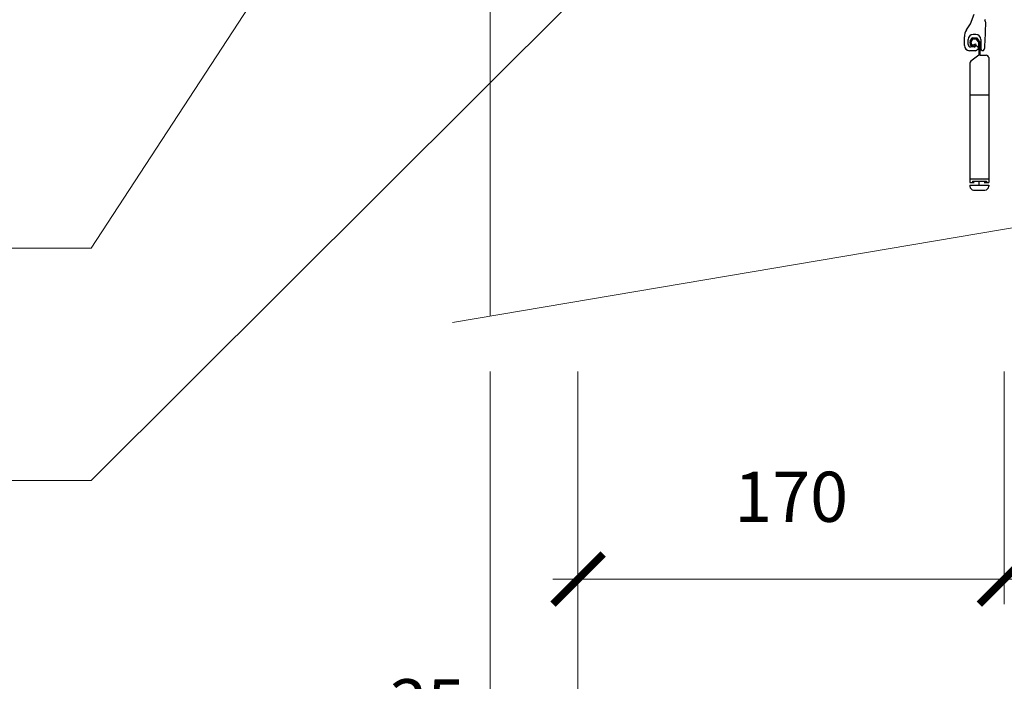
# Model space of a CAD drawing. Units: millimetres. Extents: x 20775 to 22875, y -3119 to -149.
# Drawn here: x 21250 to 21643, y -2094 to -1830 of the extents above; entities that cross this region are included whole.
import ezdxf

# ---------------------------------------------------------------- set-up
doc = ezdxf.new("R2010")
doc.units = ezdxf.units.MM
doc.header["$PDMODE"] = 3
doc.layers.get('0').update_dxf_attribs({"lineweight": 18})
doc.layers.add('_WCP detail tenka', color=7, linetype='Continuous', lineweight=18)
doc.layers.add('Okno', color=7, linetype='Continuous')
doc.styles.add('Techlist', font='ARIALI.TTF')
doc.dimstyles.new('technicke listy', dxfattribs={"dimtxt": 20, "dimasz": 20, "dimexe": 10, "dimexo": 30, "dimgap": 20, "dimtad": 1, "dimdec": 0, "dimtxsty": 'Techlist', "dimblk": 'ARCHTICK', "dimcen": 50, "dimdle": 10, "dimclrd": 256, "dimclre": 256, "dimadec": 0, "dimazin": 0, "dimtfac": 1, "dimtdec": 0, "dimtmove": 2, "dimatfit": 3, "dimfxl": 0, "dimlwd": -1, "dimlwe": -1, "dimarcsym": 0})

# ---------------------------------------------------------------- blocks, each defined once
blk = doc.blocks.new('_ArchTick')
at = {"color": 0, "linetype": 'ByBlock', "const_width": 0.15}
blk.add_lwpolyline([(-0.5, -0.5), (0.5, 0.5)], dxfattribs=at)
blk = doc.blocks.new('*D8')
at = {"layer": '_WCP detail tenka'}
for p, q in [((21472.91, -1970.56), (21472.91, -2063.27)), ((21642.91, -1970.56), (21642.91, -2063.27)), ((21652.91, -2053.27), (21462.91, -2053.27))]:
    blk.add_line(p, q, dxfattribs=at)
at = {"layer": 'Defpoints', "color": 0}
for p in [(21472.91, -1940.56), (21642.91, -1940.56), (21472.91, -2053.27)]:
    blk.add_point(p, dxfattribs=at)
at = {"layer": '_WCP detail tenka', "xscale": 20, "yscale": 20, "zscale": 20, "rotation": 180}
blk.add_blockref('_ArchTick', (21472.91, -2053.27), dxfattribs=at)
at = {"layer": '_WCP detail tenka', "xscale": 20, "yscale": 20, "zscale": 20}
blk.add_blockref('_ArchTick', (21642.91, -2053.27), dxfattribs=at)
at = {"layer": '_WCP detail tenka', "color": 0, "insert": (21557.91, -2023.06), "char_height": 20, "attachment_point": 5, "style": 'Techlist'}
blk.add_mtext('170', dxfattribs=at)
blk = doc.blocks.new('*D16')
at = {"layer": '_WCP detail tenka'}
for p, q in [((21472.91, -1970.56), (21472.91, -2137.2)), ((21872.91, -1970.56), (21872.91, -2137.2)), ((21462.91, -2127.2), (21882.91, -2127.2))]:
    blk.add_line(p, q, dxfattribs=at)
at = {"layer": 'Defpoints', "color": 0}
for p in [(21472.91, -1940.56), (21872.91, -1940.56), (21872.91, -2127.2)]:
    blk.add_point(p, dxfattribs=at)
at = {"layer": '_WCP detail tenka', "xscale": 20, "yscale": 20, "zscale": 20, "rotation": 180}
blk.add_blockref('_ArchTick', (21472.91, -2127.2), dxfattribs=at)
at = {"layer": '_WCP detail tenka', "xscale": 20, "yscale": 20, "zscale": 20}
blk.add_blockref('_ArchTick', (21872.91, -2127.2), dxfattribs=at)
at = {"layer": '_WCP detail tenka', "color": 0, "insert": (21672.91, -2096.99), "char_height": 20, "attachment_point": 5, "style": 'Techlist'}
blk.add_mtext('400', dxfattribs=at)
blk = doc.blocks.new('*D17')
at = {"layer": '_WCP detail tenka'}
for p, q in [((21642.91, -1970.56), (21642.91, -2063.27)), ((21712.91, -1970.56), (21712.91, -2063.27)), ((21632.91, -2053.27), (21722.91, -2053.27))]:
    blk.add_line(p, q, dxfattribs=at)
at = {"layer": 'Defpoints', "color": 0}
for p in [(21642.91, -1940.56), (21712.91, -1940.56), (21712.91, -2053.27)]:
    blk.add_point(p, dxfattribs=at)
at = {"layer": '_WCP detail tenka', "xscale": 20, "yscale": 20, "zscale": 20, "rotation": 180}
blk.add_blockref('_ArchTick', (21642.91, -2053.27), dxfattribs=at)
at = {"layer": '_WCP detail tenka', "xscale": 20, "yscale": 20, "zscale": 20}
blk.add_blockref('_ArchTick', (21712.91, -2053.27), dxfattribs=at)
at = {"layer": '_WCP detail tenka', "color": 0, "insert": (21677.91, -2023.06), "char_height": 20, "attachment_point": 5, "style": 'Techlist'}
blk.add_mtext('70', dxfattribs=at)
blk = doc.blocks.new('*D23')
at = {"layer": '_WCP detail tenka'}
for p, q in [((21437.91, -1970.56), (21437.91, -2137.2)), ((21472.91, -1970.56), (21472.91, -2137.2)), ((21437.91, -2127.2), (21417.91, -2127.2)), ((21472.91, -2127.2), (21437.91, -2127.2)), ((21472.91, -2127.2), (21492.91, -2127.2))]:
    blk.add_line(p, q, dxfattribs=at)
at = {"layer": 'Defpoints', "color": 0}
for p in [(21437.91, -1940.56), (21472.91, -1940.56), (21437.91, -2127.2)]:
    blk.add_point(p, dxfattribs=at)
at = {"layer": '_WCP detail tenka', "xscale": 20, "yscale": 20, "zscale": 20}
blk.add_blockref('_ArchTick', (21437.91, -2127.2), dxfattribs=at)
at = {"layer": '_WCP detail tenka', "xscale": 20, "yscale": 20, "zscale": 20, "rotation": 180}
blk.add_blockref('_ArchTick', (21472.91, -2127.2), dxfattribs=at)
at = {"layer": '_WCP detail tenka', "color": 0, "insert": (21412.73, -2105.79), "char_height": 20, "attachment_point": 5, "style": 'Techlist'}
blk.add_mtext('35', dxfattribs=at)

msp = doc.modelspace()

# ---------------------------------------------------------------- linework, layer by layer
at = {"layer": '_WCP detail tenka'}
for p, q in [((21437.91, -1759.32), (21437.91, -1948.47)), ((21422.92, -1951), (21906, -1869.2))]:
    msp.add_line(p, q, dxfattribs=at)
at = {"layer": 'Okno'}
for p, q in [((21629.38, -1831.96), (21630.91, -1828.11)), ((21627.82, -1834.36), (21629.38, -1831.96)), ((21635.36, -1830.26), (21635.01, -1830.61)), ((21635.01, -1830.61), (21635.36, -1830.96)), ((21627.01, -1840.61), (21627.01, -1837.09)), ((21631.51, -1836.11), (21630.51, -1836.11)), ((21628.51, -1840.11), (21628.51, -1838.11)), ((21629.11, -1839.24), (21629.34, -1840.33)), ((21629.82, -1837.79), (21629.17, -1838.88)), ((21630.92, -1841.11), (21629.51, -1841.11)), ((21630.25, -1838.04), (21629.6, -1839.14)), ((21629.6, -1839.14), (21629.83, -1840.23)), ((21629.79, -1840.73), (21630.56, -1840.79)), ((21629.83, -1840.23), (21630.6, -1840.29)), ((21631.81, -1838.07), (21630.25, -1838.04)), ((21631.82, -1837.57), (21630.26, -1837.54)), ((21630.6, -1840.29), (21631.37, -1839.93)), ((21630.81, -1840.75), (21631.58, -1840.39)), ((21631.37, -1839.93), (21631.58, -1840.39)), ((21631.63, -1840.84), (21631.46, -1840.95)), ((21632.48, -1838.98), (21631.81, -1838.07)), ((21632.87, -1838.66), (21632.21, -1837.77)), ((21632.36, -1841.02), (21632.26, -1840.92)), ((21632.36, -1841.02), (21632.48, -1841.23)), ((21632.59, -1841.58), (21632.48, -1841.23)), ((21632.58, -1839.26), (21632.79, -1844.39)), ((21632.96, -1838.94), (21633.19, -1844.39)), ((21633.51, -1838.11), (21633.51, -1841.91)), ((21631.36, -1842.61), (21629.01, -1842.61)), ((21632.79, -1844.39), (21629.58, -1846.84)), ((21632.38, -1842.14), (21631.91, -1842.45)), ((21633.19, -1844.39), (21635.69, -1844.39)), ((21634.94, -1842.17), (21635.09, -1841.52)), ((21629.19, -1847.64), (21629.19, -1895.19)), ((21636.69, -1845.39), (21636.69, -1895.19)), ((21629.19, -1860.19), (21636.69, -1860.19)), ((21629.19, -1893.69), (21636.69, -1893.69)), ((21629.19, -1895.19), (21630.94, -1895.19)), ((21629.19, -1896.19), (21629.19, -1896.69)), ((21629.19, -1896.19), (21636.69, -1896.19)), ((21630.27, -1894.65), (21630.27, -1895.05)), ((21630.27, -1894.65), (21635.77, -1894.65)), ((21632.94, -1896.19), (21632.94, -1894.65)), ((21634.94, -1895.19), (21636.69, -1895.19)), ((21635.77, -1894.65), (21635.77, -1895.05)), ((21636.69, -1896.19), (21636.69, -1896.69)), ((21630.69, -1898.19), (21635.19, -1898.19))]:
    msp.add_line(p, q, dxfattribs=at)
for centre, radius, start, end in [((21490.75, -1830.59), 144.75, 355.6694, 359.7115), ((21635, -1831.32), 0.5, 359.7115, 45), ((21632.01, -1837.09), 5, 146.8538, 180), ((21630.51, -1838.11), 2, 90, 180), ((21631.51, -1838.11), 2, 0, 90), ((21629.01, -1840.61), 2, 180, 270), ((21629.51, -1840.11), 1, 180, 270), ((21629.6, -1839.14), 0.5, 149.405, 191.7755), ((21629.83, -1840.23), 0.5, 191.7755, 265.3674), ((21630.25, -1838.04), 0.5, 89.0614, 149.405), ((21630.6, -1840.29), 0.5, 265.3674, 294.7615), ((21630.92, -1840.11), 1, 270, 303.0142), ((21631.9, -1841.26), 0.5, 43.6208, 123.0142), ((21631.81, -1838.07), 0.5, 36.3838, 89.0614), ((21632.08, -1839.28), 0.5, 2.4057, 36.3838), ((21632.46, -1838.96), 0.5, 2.4057, 36.3838), ((21631.36, -1841.61), 1, 270, 303.0142), ((21632.11, -1841.72), 0.5, 303.0142, 16.5669), ((21634.26, -1841.86), 0.75, 180, 335.3691), ((21635.69, -1845.39), 1, 0, 90), ((21630.19, -1847.64), 1, 127.4487, 180), ((21630.69, -1896.69), 1.5, 180, 270), ((21635.19, -1896.69), 1.5, 270, 0)]:
    msp.add_arc(centre, radius, start, end, dxfattribs=at)

# ---------------------------------------------------------------- dimensions: what is measured, and where the dimension line sits
at = {"layer": '_WCP detail tenka'}
dim = msp.add_linear_dim(base=(21437.91, -2127.2), p1=(21472.91, -1940.56), p2=(21437.91, -1940.56), dimstyle='technicke listy', dxfattribs=at)
dim.commit()
dim.dimension.update_dxf_attribs({"geometry": '*D23', "text_midpoint": (21412.73, -2105.79), "dimtype": 128})
for base, p1, p2, picture, middle in [((21472.91, -2053.27), (21642.91, -1940.56), (21472.91, -1940.56), '*D8', (21557.91, -2023.06)), ((21872.91, -2127.2), (21472.91, -1940.56), (21872.91, -1940.56), '*D16', (21672.91, -2096.99))]:
    dim = msp.add_linear_dim(base=base, p1=p1, p2=p2, dimstyle='technicke listy', override={"dimtmove": 1}, dxfattribs=at)
    dim.commit()
    dim.dimension.update_dxf_attribs({"geometry": picture, "text_midpoint": middle})
dim = msp.add_linear_dim(base=(21712.91, -2053.27), p1=(21642.91, -1940.56), p2=(21712.91, -1940.56), dimstyle='technicke listy', override={"dimtmove": 1}, dxfattribs=at)
dim.commit()
dim.dimension.update_dxf_attribs({"geometry": '*D17', "text_midpoint": (21677.91, -2053.27), "dimtype": 128})

# ---------------------------------------------------------------- leaders
at = {"layer": '_WCP detail tenka', "annotation_type": 0, "has_hookline": 1, "hookline_direction": 1}
for points, text_width in [([(21467.28, -1632.45), (21278.79, -1921.36), (21258.79, -1921.36)], 382.4), ([(21541.68, -1751.96), (21278.79, -2014), (21258.79, -2014)], 302.14)]:
    msp.add_leader(points, dimstyle='technicke listy', dxfattribs=dict(at, text_width=text_width))

doc.saveas('drawing.dxf')
